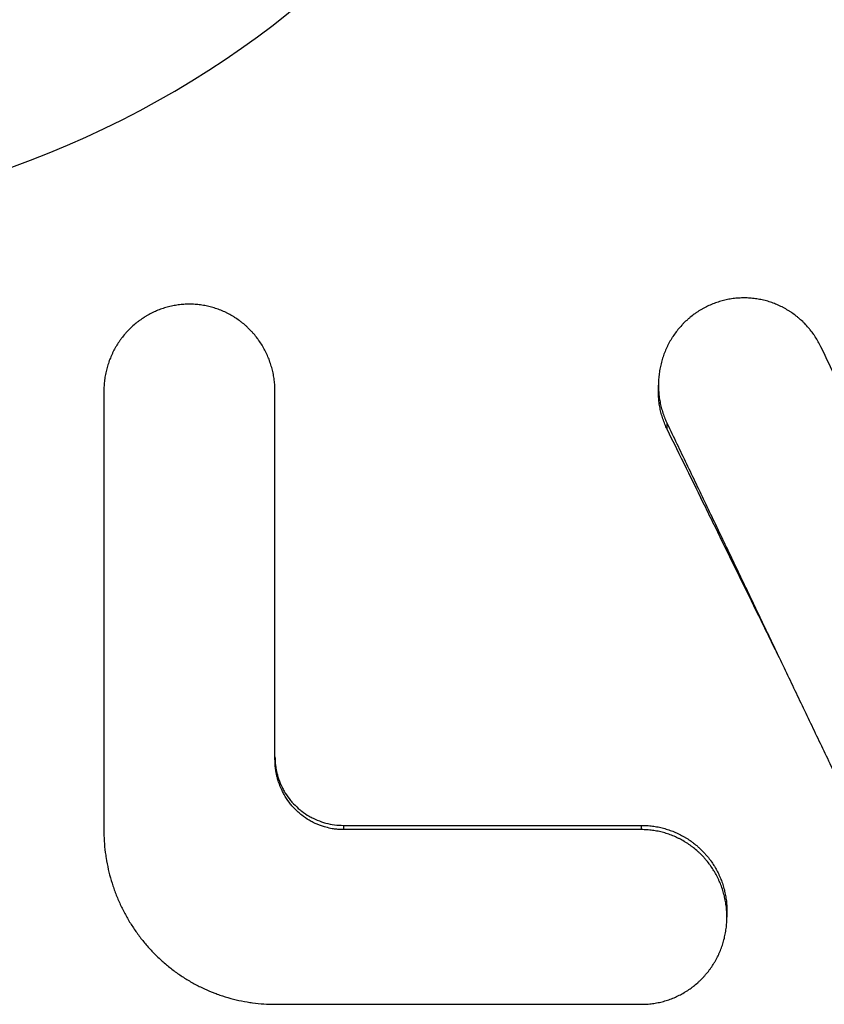
# Model space of a CAD drawing. Extents: x 216 to 4908, y 84 to 3384.
# Drawn here: x 3464 to 3470, y 983 to 990 of the extents above; entities that cross this region are included whole.
import ezdxf

# ---------------------------------------------------------------- set-up
doc = ezdxf.new("R2010")
doc.units = 0
doc.header["$LTSCALE"] = 48
doc.header["$MEASUREMENT"] = 0
doc.layers.get('0').update_dxf_attribs({"linetype": 'CONTINUOUS'})

msp = doc.modelspace()

# ---------------------------------------------------------------- linework, layer by layer
for p, q in [((3468.5431, 987.481), (3468.5431, 987.529)), ((3468.6069, 987.207), (3468.6069, 987.2481)), ((3466.2431, 984.3147), (3468.4181, 984.3147)), ((3466.2431, 984.3147), (3466.2431, 984.2835)), ((3468.4181, 984.3147), (3468.4181, 984.2835)), ((3469.0431, 983.6916), (3469.0431, 983.6448))]:
    msp.add_line(p, q)
msp.add_arc((3461.4701, 995.7139), 7, 221.15836, 158.95452)
for points, knots in [([(3469.7293, 987.8095), (3469.7233, 987.8219), (3469.7169, 987.8342), (3469.7101, 987.8462), (3469.7034, 987.8583), (3469.6962, 987.8701), (3469.6886, 987.8817), (3469.6849, 987.8875), (3469.681, 987.8932), (3469.677, 987.8988), (3469.6691, 987.9101), (3469.6608, 987.9212), (3469.6522, 987.9319), (3469.6479, 987.9373), (3469.6435, 987.9426), (3469.639, 987.9478), (3469.6301, 987.9583), (3469.6208, 987.9685), (3469.6111, 987.9783), (3469.6063, 987.9832), (3469.6014, 987.988), (3469.5965, 987.9928), (3469.5865, 988.0023), (3469.5763, 988.0115), (3469.5658, 988.0203), (3469.5605, 988.0247), (3469.5552, 988.0291), (3469.5498, 988.0333), (3469.539, 988.0418), (3469.5279, 988.0499), (3469.5166, 988.0576), (3469.5109, 988.0615), (3469.5052, 988.0653), (3469.4994, 988.0689), (3469.4879, 988.0763), (3469.4761, 988.0833), (3469.4641, 988.0898), (3469.4581, 988.0931), (3469.452, 988.0963), (3469.4459, 988.0994), (3469.4337, 988.1055), (3469.4213, 988.1113), (3469.4087, 988.1166), (3469.4024, 988.1193), (3469.3961, 988.1219), (3469.3897, 988.1243), (3469.3769, 988.1292), (3469.364, 988.1337), (3469.351, 988.1378), (3469.3445, 988.1398), (3469.3379, 988.1417), (3469.3313, 988.1435), (3469.3182, 988.1472), (3469.3049, 988.1503), (3469.2915, 988.1531), (3469.2848, 988.1544), (3469.2781, 988.1557), (3469.2714, 988.1568), (3469.258, 988.1591), (3469.2444, 988.161), (3469.2309, 988.1624), (3469.2241, 988.1631), (3469.2173, 988.1637), (3469.2105, 988.1641), (3469.1969, 988.1651), (3469.1833, 988.1656), (3469.1696, 988.1656), (3469.1628, 988.1656), (3469.156, 988.1655), (3469.1492, 988.1653), (3469.1355, 988.1649), (3469.1219, 988.164), (3469.1084, 988.1627), (3469.1016, 988.162), (3469.0948, 988.1612), (3469.088, 988.1603), (3469.0745, 988.1586), (3469.061, 988.1563), (3469.0477, 988.1537), (3469.041, 988.1523), (3469.0343, 988.1509), (3469.0277, 988.1493), (3469.0144, 988.1462), (3469.0012, 988.1427), (3468.9881, 988.1387), (3468.9816, 988.1367), (3468.9751, 988.1346), (3468.9687, 988.1323), (3468.9557, 988.1279), (3468.9429, 988.1231), (3468.9303, 988.1178), (3468.924, 988.1151), (3468.9178, 988.1124), (3468.9116, 988.1096), (3468.8991, 988.1039), (3468.8869, 988.0978), (3468.8748, 988.0912), (3468.8688, 988.088), (3468.8628, 988.0846), (3468.8569, 988.0812), (3468.8451, 988.0743), (3468.8335, 988.067), (3468.8221, 988.0593), (3468.8165, 988.0555), (3468.8109, 988.0515), (3468.8053, 988.0475), (3468.7942, 988.0394), (3468.7834, 988.031), (3468.7728, 988.0222), (3468.7675, 988.0179), (3468.7623, 988.0134), (3468.7572, 988.0088), (3468.7469, 987.9997), (3468.7369, 987.9902), (3468.7273, 987.9804), (3468.7224, 987.9755), (3468.7177, 987.9706), (3468.713, 987.9655), (3468.7036, 987.9554), (3468.6946, 987.945), (3468.686, 987.9343), (3468.6816, 987.9289), (3468.6774, 987.9235), (3468.6732, 987.918), (3468.6649, 987.907), (3468.6569, 987.8957), (3468.6493, 987.8842), (3468.6455, 987.8784), (3468.6418, 987.8726), (3468.6382, 987.8667), (3468.6309, 987.8549), (3468.6241, 987.8429), (3468.6176, 987.8307), (3468.6144, 987.8246), (3468.6113, 987.8184), (3468.6083, 987.8122), (3468.6022, 987.7997), (3468.5965, 987.7871), (3468.5913, 987.7743), (3468.5887, 987.7678), (3468.5861, 987.7614), (3468.5837, 987.7549), (3468.5789, 987.7419), (3468.5745, 987.7287), (3468.5705, 987.7154), (3468.5685, 987.7088), (3468.5666, 987.7021), (3468.5648, 987.6954), (3468.5613, 987.682), (3468.5581, 987.6685), (3468.5554, 987.6548), (3468.5541, 987.648), (3468.5529, 987.6412), (3468.5517, 987.6343), (3468.5495, 987.6206), (3468.5477, 987.6068), (3468.5463, 987.593), (3468.5456, 987.5861), (3468.545, 987.5791), (3468.5446, 987.5722), (3468.5437, 987.5583), (3468.5432, 987.5444), (3468.5431, 987.5305), (3468.5431, 987.5235), (3468.5432, 987.5166), (3468.5434, 987.5096), (3468.5438, 987.4957), (3468.5447, 987.4818), (3468.546, 987.468), (3468.5467, 987.461), (3468.5474, 987.4541), (3468.5483, 987.4472), (3468.55, 987.4334), (3468.5522, 987.4197), (3468.5549, 987.406), (3468.5562, 987.3992), (3468.5576, 987.3924), (3468.5591, 987.3856), (3468.5622, 987.372), (3468.5657, 987.3586), (3468.5696, 987.3452), (3468.5716, 987.3386), (3468.5737, 987.3319), (3468.5758, 987.3253), (3468.5802, 987.3121), (3468.585, 987.2991), (3468.5901, 987.2862), (3468.5953, 987.2733), (3468.6009, 987.2606), (3468.6069, 987.2481)], [0, 0, 0, 0, 0.06545, 0.06545, 0.06545, 0.1309, 0.1309, 0.1309, 0.163625, 0.163625, 0.163625, 0.229074, 0.229074, 0.229074, 0.261799, 0.261799, 0.261799, 0.327249, 0.327249, 0.327249, 0.359974, 0.359974, 0.359974, 0.425424, 0.425424, 0.425424, 0.458149, 0.458149, 0.458149, 0.523599, 0.523599, 0.523599, 0.556324, 0.556324, 0.556324, 0.621774, 0.621774, 0.621774, 0.654498, 0.654498, 0.654498, 0.719948, 0.719948, 0.719948, 0.752673, 0.752673, 0.752673, 0.818123, 0.818123, 0.818123, 0.850848, 0.850848, 0.850848, 0.916298, 0.916298, 0.916298, 0.949023, 0.949023, 0.949023, 1.014473, 1.014473, 1.014473, 1.047198, 1.047198, 1.047198, 1.112647, 1.112647, 1.112647, 1.145372, 1.145372, 1.145372, 1.210822, 1.210822, 1.210822, 1.243547, 1.243547, 1.243547, 1.308997, 1.308997, 1.308997, 1.341722, 1.341722, 1.341722, 1.407172, 1.407172, 1.407172, 1.439897, 1.439897, 1.439897, 1.505346, 1.505346, 1.505346, 1.538071, 1.538071, 1.538071, 1.603521, 1.603521, 1.603521, 1.636246, 1.636246, 1.636246, 1.701696, 1.701696, 1.701696, 1.734421, 1.734421, 1.734421, 1.799871, 1.799871, 1.799871, 1.832596, 1.832596, 1.832596, 1.898046, 1.898046, 1.898046, 1.93077, 1.93077, 1.93077, 1.99622, 1.99622, 1.99622, 2.028945, 2.028945, 2.028945, 2.094395, 2.094395, 2.094395, 2.12712, 2.12712, 2.12712, 2.19257, 2.19257, 2.19257, 2.225295, 2.225295, 2.225295, 2.290745, 2.290745, 2.290745, 2.32347, 2.32347, 2.32347, 2.388919, 2.388919, 2.388919, 2.421644, 2.421644, 2.421644, 2.487094, 2.487094, 2.487094, 2.519819, 2.519819, 2.519819, 2.585269, 2.585269, 2.585269, 2.617994, 2.617994, 2.617994, 2.683444, 2.683444, 2.683444, 2.716169, 2.716169, 2.716169, 2.781618, 2.781618, 2.781618, 2.814343, 2.814343, 2.814343, 2.879793, 2.879793, 2.879793, 2.912518, 2.912518, 2.912518, 2.977968, 2.977968, 2.977968, 3.010693, 3.010693, 3.010693, 3.076143, 3.076143, 3.076143, 3.141593, 3.141593, 3.141593, 3.141593]), ([(3465.7431, 987.4829), (3465.7431, 987.4969), (3465.7427, 987.5108), (3465.7418, 987.5247), (3465.7409, 987.5385), (3465.7396, 987.5524), (3465.7378, 987.5662), (3465.7369, 987.5731), (3465.7359, 987.58), (3465.7348, 987.5868), (3465.7326, 987.6005), (3465.7299, 987.6142), (3465.7268, 987.6277), (3465.7253, 987.6345), (3465.7236, 987.6412), (3465.7218, 987.648), (3465.7183, 987.6614), (3465.7144, 987.6747), (3465.71, 987.6879), (3465.7078, 987.6944), (3465.7055, 987.701), (3465.7031, 987.7075), (3465.6983, 987.7205), (3465.6931, 987.7334), (3465.6874, 987.746), (3465.6846, 987.7523), (3465.6817, 987.7586), (3465.6787, 987.7649), (3465.6727, 987.7773), (3465.6662, 987.7896), (3465.6594, 987.8016), (3465.656, 987.8076), (3465.6525, 987.8136), (3465.6489, 987.8195), (3465.6417, 987.8313), (3465.6341, 987.8428), (3465.6262, 987.8541), (3465.6222, 987.8598), (3465.6181, 987.8653), (3465.614, 987.8709), (3465.6057, 987.8819), (3465.597, 987.8926), (3465.588, 987.903), (3465.5835, 987.9083), (3465.579, 987.9134), (3465.5743, 987.9185), (3465.565, 987.9286), (3465.5553, 987.9384), (3465.5454, 987.9479), (3465.5404, 987.9527), (3465.5354, 987.9573), (3465.5302, 987.9619), (3465.52, 987.9711), (3465.5094, 987.9799), (3465.4986, 987.9883), (3465.4932, 987.9925), (3465.4877, 987.9967), (3465.4822, 988.0007), (3465.4711, 988.0088), (3465.4598, 988.0165), (3465.4482, 988.0238), (3465.4424, 988.0275), (3465.4365, 988.0311), (3465.4306, 988.0345), (3465.4188, 988.0415), (3465.4068, 988.048), (3465.3946, 988.0542), (3465.3885, 988.0572), (3465.3823, 988.0602), (3465.3761, 988.0631), (3465.3637, 988.0688), (3465.3511, 988.0741), (3465.3383, 988.079), (3465.3319, 988.0814), (3465.3255, 988.0838), (3465.319, 988.086), (3465.3061, 988.0904), (3465.2931, 988.0945), (3465.2799, 988.0981), (3465.2733, 988.0999), (3465.2667, 988.1015), (3465.2601, 988.1031), (3465.2468, 988.1063), (3465.2334, 988.109), (3465.22, 988.1112), (3465.2132, 988.1124), (3465.2065, 988.1134), (3465.1997, 988.1143), (3465.1862, 988.1161), (3465.1726, 988.1174), (3465.159, 988.1184), (3465.1522, 988.1188), (3465.1454, 988.1192), (3465.1386, 988.1194), (3465.125, 988.1198), (3465.1113, 988.1198), (3465.0977, 988.1194), (3465.0909, 988.1192), (3465.0841, 988.1188), (3465.0773, 988.1184), (3465.0637, 988.1174), (3465.0501, 988.1161), (3465.0366, 988.1143), (3465.0298, 988.1134), (3465.0231, 988.1124), (3465.0163, 988.1112), (3465.0029, 988.109), (3464.9895, 988.1063), (3464.9762, 988.1031), (3464.9696, 988.1015), (3464.963, 988.0999), (3464.9564, 988.0981), (3464.9432, 988.0945), (3464.9302, 988.0904), (3464.9172, 988.086), (3464.9108, 988.0838), (3464.9044, 988.0814), (3464.898, 988.079), (3464.8852, 988.0741), (3464.8726, 988.0688), (3464.8602, 988.0631), (3464.854, 988.0602), (3464.8478, 988.0572), (3464.8417, 988.0542), (3464.8295, 988.048), (3464.8174, 988.0415), (3464.8056, 988.0345), (3464.7997, 988.0311), (3464.7939, 988.0275), (3464.7881, 988.0238), (3464.7765, 988.0165), (3464.7652, 988.0088), (3464.7541, 988.0007), (3464.7485, 987.9967), (3464.7431, 987.9925), (3464.7377, 987.9883), (3464.7268, 987.9799), (3464.7163, 987.9711), (3464.706, 987.9619), (3464.7009, 987.9573), (3464.6959, 987.9527), (3464.6909, 987.9479), (3464.6809, 987.9384), (3464.6713, 987.9286), (3464.662, 987.9185), (3464.6573, 987.9134), (3464.6527, 987.9083), (3464.6482, 987.903), (3464.6393, 987.8926), (3464.6306, 987.8819), (3464.6223, 987.8709), (3464.6181, 987.8653), (3464.6141, 987.8598), (3464.6101, 987.8541), (3464.6022, 987.8428), (3464.5946, 987.8313), (3464.5874, 987.8195), (3464.5838, 987.8136), (3464.5803, 987.8076), (3464.5769, 987.8016), (3464.5701, 987.7896), (3464.5636, 987.7773), (3464.5576, 987.7649), (3464.5546, 987.7586), (3464.5517, 987.7523), (3464.5489, 987.746), (3464.5432, 987.7334), (3464.538, 987.7205), (3464.5332, 987.7075), (3464.5308, 987.701), (3464.5285, 987.6944), (3464.5263, 987.6879), (3464.5219, 987.6747), (3464.518, 987.6614), (3464.5144, 987.648), (3464.5127, 987.6412), (3464.511, 987.6345), (3464.5095, 987.6277), (3464.5064, 987.6142), (3464.5037, 987.6005), (3464.5015, 987.5868), (3464.5004, 987.58), (3464.4994, 987.5731), (3464.4985, 987.5662), (3464.4967, 987.5524), (3464.4954, 987.5385), (3464.4945, 987.5247), (3464.4936, 987.5108), (3464.4931, 987.4969), (3464.4931, 987.4829)], [0, 0, 0, 0, 0.06545, 0.06545, 0.06545, 0.1309, 0.1309, 0.1309, 0.163625, 0.163625, 0.163625, 0.229074, 0.229074, 0.229074, 0.261799, 0.261799, 0.261799, 0.327249, 0.327249, 0.327249, 0.359974, 0.359974, 0.359974, 0.425424, 0.425424, 0.425424, 0.458149, 0.458149, 0.458149, 0.523599, 0.523599, 0.523599, 0.556324, 0.556324, 0.556324, 0.621774, 0.621774, 0.621774, 0.654498, 0.654498, 0.654498, 0.719948, 0.719948, 0.719948, 0.752673, 0.752673, 0.752673, 0.818123, 0.818123, 0.818123, 0.850848, 0.850848, 0.850848, 0.916298, 0.916298, 0.916298, 0.949023, 0.949023, 0.949023, 1.014473, 1.014473, 1.014473, 1.047198, 1.047198, 1.047198, 1.112647, 1.112647, 1.112647, 1.145372, 1.145372, 1.145372, 1.210822, 1.210822, 1.210822, 1.243547, 1.243547, 1.243547, 1.308997, 1.308997, 1.308997, 1.341722, 1.341722, 1.341722, 1.407172, 1.407172, 1.407172, 1.439897, 1.439897, 1.439897, 1.505346, 1.505346, 1.505346, 1.538071, 1.538071, 1.538071, 1.603521, 1.603521, 1.603521, 1.636246, 1.636246, 1.636246, 1.701696, 1.701696, 1.701696, 1.734421, 1.734421, 1.734421, 1.799871, 1.799871, 1.799871, 1.832596, 1.832596, 1.832596, 1.898046, 1.898046, 1.898046, 1.93077, 1.93077, 1.93077, 1.99622, 1.99622, 1.99622, 2.028945, 2.028945, 2.028945, 2.094395, 2.094395, 2.094395, 2.12712, 2.12712, 2.12712, 2.19257, 2.19257, 2.19257, 2.225295, 2.225295, 2.225295, 2.290745, 2.290745, 2.290745, 2.32347, 2.32347, 2.32347, 2.388919, 2.388919, 2.388919, 2.421644, 2.421644, 2.421644, 2.487094, 2.487094, 2.487094, 2.519819, 2.519819, 2.519819, 2.585269, 2.585269, 2.585269, 2.617994, 2.617994, 2.617994, 2.683444, 2.683444, 2.683444, 2.716169, 2.716169, 2.716169, 2.781618, 2.781618, 2.781618, 2.814343, 2.814343, 2.814343, 2.879793, 2.879793, 2.879793, 2.912518, 2.912518, 2.912518, 2.977968, 2.977968, 2.977968, 3.010693, 3.010693, 3.010693, 3.076143, 3.076143, 3.076143, 3.141593, 3.141593, 3.141593, 3.141593]), ([(3471.2386, 984.6584), (3471.1966, 984.746), (3471.1547, 984.8336), (3471.1128, 984.9212), (3471.0709, 985.0089), (3471.0289, 985.0965), (3470.987, 985.1841), (3470.9661, 985.228), (3470.9451, 985.2718), (3470.9241, 985.3156), (3470.8822, 985.4033), (3470.8403, 985.4909), (3470.7984, 985.5786), (3470.7774, 985.6224), (3470.7564, 985.6663), (3470.7355, 985.7101), (3470.6936, 985.7977), (3470.6516, 985.8854), (3470.6097, 985.973), (3470.5888, 986.0169), (3470.5678, 986.0607), (3470.5468, 986.1045), (3470.5049, 986.1921), (3470.463, 986.2798), (3470.4211, 986.3673), (3470.4001, 986.4111), (3470.3791, 986.4549), (3470.3582, 986.4987), (3470.3163, 986.5863), (3470.2743, 986.6738), (3470.2324, 986.7613), (3470.2115, 986.8051), (3470.1905, 986.8489), (3470.1695, 986.8926), (3470.1066, 987.0238), (3470.0438, 987.1549), (3469.9809, 987.286), (3469.897, 987.4607), (3469.8132, 987.6352), (3469.7293, 987.8095)], [0, 0, 0, 0, 0.0285737, 0.0285737, 0.0285737, 0.0571475, 0.0571475, 0.0571475, 0.0714343, 0.0714343, 0.0714343, 0.1000081, 0.1000081, 0.1000081, 0.114295, 0.114295, 0.114295, 0.1428687, 0.1428687, 0.1428687, 0.1571556, 0.1571556, 0.1571556, 0.1857293, 0.1857293, 0.1857293, 0.2000162, 0.2000162, 0.2000162, 0.2285899, 0.2285899, 0.2285899, 0.2428768, 0.2428768, 0.2428768, 0.2857374, 0.2857374, 0.2857374, 0.3428849, 0.3428849, 0.3428849, 0.3428849]), ([(3468.6069, 987.207), (3468.6009, 987.2192), (3468.5953, 987.2316), (3468.5901, 987.2442), (3468.585, 987.2568), (3468.5802, 987.2695), (3468.5758, 987.2824), (3468.5737, 987.2888), (3468.5716, 987.2953), (3468.5696, 987.3018), (3468.5657, 987.3148), (3468.5622, 987.3279), (3468.5591, 987.3412), (3468.5576, 987.3478), (3468.5562, 987.3544), (3468.5549, 987.3611), (3468.5522, 987.3744), (3468.55, 987.3878), (3468.5483, 987.4013), (3468.5474, 987.408), (3468.5467, 987.4148), (3468.546, 987.4215), (3468.5447, 987.435), (3468.5438, 987.4486), (3468.5434, 987.4622), (3468.5432, 987.4685), (3468.5431, 987.4748), (3468.5431, 987.481)], [-3.1415927, -3.1415927, -3.1415927, -3.1415927, -3.0761428, -3.0761428, -3.0761428, -3.010693, -3.010693, -3.010693, -2.977968, -2.977968, -2.977968, -2.9125182, -2.9125182, -2.9125182, -2.8797933, -2.8797933, -2.8797933, -2.8143434, -2.8143434, -2.8143434, -2.7816185, -2.7816185, -2.7816185, -2.7161686, -2.7161686, -2.7161686, -2.6858275, -2.6858275, -2.6858275, -2.6858275]), ([(3468.6069, 987.2481), (3468.6538, 987.1504), (3468.7008, 987.0525), (3468.7477, 986.9547), (3468.7946, 986.8568), (3468.8415, 986.7589), (3468.8884, 986.6609), (3468.9119, 986.612), (3468.9353, 986.563), (3468.9588, 986.514), (3469.0057, 986.416), (3469.0526, 986.318), (3469.0995, 986.2199), (3469.123, 986.1709), (3469.1464, 986.1219), (3469.1699, 986.0729), (3469.2168, 985.9748), (3469.2637, 985.8767), (3469.3106, 985.7786), (3469.3341, 985.7296), (3469.3575, 985.6805), (3469.381, 985.6315), (3469.4279, 985.5334), (3469.4748, 985.4353), (3469.5217, 985.3372), (3469.5452, 985.2882), (3469.5686, 985.2391), (3469.5921, 985.1901), (3469.639, 985.092), (3469.6859, 984.994), (3469.7328, 984.8959), (3469.7563, 984.8469), (3469.7797, 984.7979), (3469.8032, 984.7489), (3469.8735, 984.6019), (3469.9439, 984.4549), (3470.0143, 984.308), (3470.1081, 984.1122), (3470.2019, 983.9166), (3470.2957, 983.7212)], [0, 0, 0, 0, 0.0319738, 0.0319738, 0.0319738, 0.0639476, 0.0639476, 0.0639476, 0.0799345, 0.0799345, 0.0799345, 0.1119083, 0.1119083, 0.1119083, 0.1278952, 0.1278952, 0.1278952, 0.159869, 0.159869, 0.159869, 0.1758559, 0.1758559, 0.1758559, 0.2078297, 0.2078297, 0.2078297, 0.2238166, 0.2238166, 0.2238166, 0.2557904, 0.2557904, 0.2557904, 0.2717772, 0.2717772, 0.2717772, 0.3197379, 0.3197379, 0.3197379, 0.3836855, 0.3836855, 0.3836855, 0.3836855]), ([(3469.4133, 985.5639), (3469.4025, 985.5859), (3469.3917, 985.6079), (3469.381, 985.6298), (3469.3575, 985.6777), (3469.3341, 985.7255), (3469.3106, 985.7734), (3469.2637, 985.8691), (3469.2168, 985.9648), (3469.1699, 986.0604), (3469.1464, 986.1083), (3469.123, 986.1561), (3469.0995, 986.2039), (3469.0526, 986.2996), (3469.0057, 986.3952), (3468.9588, 986.4908), (3468.9353, 986.5386), (3468.9119, 986.5864), (3468.8884, 986.6342), (3468.8415, 986.7297), (3468.7946, 986.8253), (3468.7477, 986.9208), (3468.7008, 987.0162), (3468.6538, 987.1117), (3468.6069, 987.207)], [-0.1832019, -0.1832019, -0.1832019, -0.1832019, -0.1758559, -0.1758559, -0.1758559, -0.159869, -0.159869, -0.159869, -0.1278952, -0.1278952, -0.1278952, -0.1119083, -0.1119083, -0.1119083, -0.0799345, -0.0799345, -0.0799345, -0.0639476, -0.0639476, -0.0639476, -0.0319738, -0.0319738, -0.0319738, 0, 0, 0, 0]), ([(3465.7431, 984.8141), (3465.7431, 984.8032), (3465.7435, 984.7923), (3465.7442, 984.7814), (3465.7449, 984.7705), (3465.746, 984.7597), (3465.7474, 984.7488), (3465.7481, 984.7434), (3465.7489, 984.7381), (3465.7498, 984.7327), (3465.7525, 984.7165), (3465.7559, 984.7005), (3465.7602, 984.6848), (3465.763, 984.6742), (3465.7662, 984.6638), (3465.7697, 984.6535), (3465.7767, 984.6328), (3465.7851, 984.6127), (3465.7947, 984.5931), (3465.7995, 984.5834), (3465.8047, 984.5737), (3465.8101, 984.5643), (3465.821, 984.5454), (3465.8332, 984.5273), (3465.8465, 984.51), (3465.8531, 984.5014), (3465.86, 984.4929), (3465.8672, 984.4847), (3465.8816, 984.4684), (3465.8971, 984.4529), (3465.9135, 984.4386), (3465.9217, 984.4314), (3465.9301, 984.4245), (3465.9388, 984.4178), (3465.9561, 984.4046), (3465.9742, 984.3925), (3465.9931, 984.3816), (3466.0026, 984.3761), (3466.0122, 984.371), (3466.022, 984.3662), (3466.0416, 984.3565), (3466.0618, 984.3482), (3466.0824, 984.3412), (3466.0927, 984.3377), (3466.1032, 984.3345), (3466.1137, 984.3317), (3466.1348, 984.3261), (3466.1562, 984.3218), (3466.1779, 984.319), (3466.1995, 984.3161), (3466.2213, 984.3147), (3466.2431, 984.3147)], [-1.570796, -1.570796, -1.570796, -1.570796, -1.505346, -1.505346, -1.505346, -1.439897, -1.439897, -1.439897, -1.407172, -1.407172, -1.407172, -1.308997, -1.308997, -1.308997, -1.243547, -1.243547, -1.243547, -1.112647, -1.112647, -1.112647, -1.047198, -1.047198, -1.047198, -0.916298, -0.916298, -0.916298, -0.850848, -0.850848, -0.850848, -0.719948, -0.719948, -0.719948, -0.654498, -0.654498, -0.654498, -0.523599, -0.523599, -0.523599, -0.458149, -0.458149, -0.458149, -0.327249, -0.327249, -0.327249, -0.261799, -0.261799, -0.261799, -0.1309, -0.1309, -0.1309, 0, 0, 0, 0]), ([(3466.2431, 984.2835), (3466.2322, 984.2835), (3466.2213, 984.2838), (3466.2104, 984.2846), (3466.1996, 984.2853), (3466.1887, 984.2864), (3466.1779, 984.2878), (3466.1725, 984.2886), (3466.1671, 984.2894), (3466.1617, 984.2903), (3466.1455, 984.293), (3466.1295, 984.2966), (3466.1137, 984.3009), (3466.1032, 984.3038), (3466.0927, 984.307), (3466.0824, 984.3106), (3466.0618, 984.3178), (3466.0416, 984.3264), (3466.022, 984.3362), (3466.0122, 984.3412), (3466.0026, 984.3464), (3465.9931, 984.352), (3465.9742, 984.3632), (3465.9561, 984.3756), (3465.9388, 984.3892), (3465.9301, 984.396), (3465.9217, 984.4031), (3465.9135, 984.4104), (3465.8971, 984.4251), (3465.8816, 984.441), (3465.8672, 984.4578), (3465.86, 984.4662), (3465.8531, 984.4748), (3465.8465, 984.4836), (3465.8332, 984.5014), (3465.821, 984.52), (3465.8101, 984.5393), (3465.8047, 984.549), (3465.7995, 984.5588), (3465.7947, 984.5689), (3465.7851, 984.5889), (3465.7767, 984.6096), (3465.7697, 984.6307), (3465.7662, 984.6413), (3465.763, 984.652), (3465.7602, 984.6628), (3465.7559, 984.679), (3465.7525, 984.6954), (3465.7498, 984.7119), (3465.7489, 984.7174), (3465.7481, 984.7229), (3465.7474, 984.7285), (3465.746, 984.7395), (3465.7449, 984.7507), (3465.7442, 984.7618), (3465.7435, 984.773), (3465.7431, 984.7841), (3465.7431, 984.7953)], [0, 0, 0, 0, 0.06545, 0.06545, 0.06545, 0.1309, 0.1309, 0.1309, 0.163625, 0.163625, 0.163625, 0.261799, 0.261799, 0.261799, 0.327249, 0.327249, 0.327249, 0.458149, 0.458149, 0.458149, 0.523599, 0.523599, 0.523599, 0.654498, 0.654498, 0.654498, 0.719948, 0.719948, 0.719948, 0.850848, 0.850848, 0.850848, 0.916298, 0.916298, 0.916298, 1.047198, 1.047198, 1.047198, 1.112647, 1.112647, 1.112647, 1.243547, 1.243547, 1.243547, 1.308997, 1.308997, 1.308997, 1.407172, 1.407172, 1.407172, 1.439897, 1.439897, 1.439897, 1.505346, 1.505346, 1.505346, 1.570796, 1.570796, 1.570796, 1.570796]), ([(3464.4931, 984.2835), (3464.4931, 984.2556), (3464.494, 984.2277), (3464.4958, 984.1998), (3464.4976, 984.172), (3464.5003, 984.1442), (3464.5038, 984.1166), (3464.5056, 984.1028), (3464.5076, 984.089), (3464.5098, 984.0752), (3464.5143, 984.0477), (3464.5196, 984.0204), (3464.5258, 983.9932), (3464.5289, 983.9797), (3464.5322, 983.9661), (3464.5357, 983.9527), (3464.5428, 983.9258), (3464.5507, 983.8991), (3464.5595, 983.8727), (3464.5639, 983.8595), (3464.5685, 983.8464), (3464.5733, 983.8334), (3464.5829, 983.8073), (3464.5933, 983.7816), (3464.6046, 983.7562), (3464.6102, 983.7435), (3464.616, 983.7309), (3464.622, 983.7185), (3464.6341, 983.6935), (3464.647, 983.6689), (3464.6606, 983.6448), (3464.6674, 983.6328), (3464.6744, 983.6208), (3464.6816, 983.609), (3464.696, 983.5854), (3464.7112, 983.5623), (3464.7271, 983.5396), (3464.735, 983.5283), (3464.7431, 983.5172), (3464.7514, 983.5061), (3464.7681, 983.4841), (3464.7854, 983.4626), (3464.8033, 983.4417), (3464.8123, 983.4312), (3464.8215, 983.4209), (3464.8308, 983.4108), (3464.8495, 983.3905), (3464.8687, 983.3708), (3464.8886, 983.3518), (3464.8986, 983.3423), (3464.9087, 983.333), (3464.919, 983.3238), (3464.9395, 983.3055), (3464.9606, 983.2879), (3464.9822, 983.271), (3464.993, 983.2625), (3465.004, 983.2542), (3465.015, 983.2461), (3465.0372, 983.23), (3465.0599, 983.2145), (3465.0831, 983.1999), (3465.0946, 983.1925), (3465.1063, 983.1854), (3465.1181, 983.1785), (3465.1418, 983.1646), (3465.1658, 983.1515), (3465.1903, 983.1392), (3465.2025, 983.1331), (3465.2148, 983.1271), (3465.2273, 983.1214), (3465.2521, 983.11), (3465.2773, 983.0993), (3465.3028, 983.0896), (3465.3156, 983.0847), (3465.3284, 983.08), (3465.3413, 983.0755), (3465.3672, 983.0666), (3465.3933, 983.0586), (3465.4196, 983.0514), (3465.4328, 983.0478), (3465.446, 983.0444), (3465.4593, 983.0413), (3465.4859, 983.035), (3465.5126, 983.0296), (3465.5395, 983.025), (3465.553, 983.0228), (3465.5665, 983.0207), (3465.58, 983.0189), (3465.607, 983.0153), (3465.6342, 983.0126), (3465.6614, 983.0108), (3465.6886, 983.009), (3465.7159, 983.0081), (3465.7431, 983.0081)], [1.570796, 1.570796, 1.570796, 1.570796, 1.636246, 1.636246, 1.636246, 1.701696, 1.701696, 1.701696, 1.734421, 1.734421, 1.734421, 1.799871, 1.799871, 1.799871, 1.832596, 1.832596, 1.832596, 1.898046, 1.898046, 1.898046, 1.93077, 1.93077, 1.93077, 1.99622, 1.99622, 1.99622, 2.028945, 2.028945, 2.028945, 2.094395, 2.094395, 2.094395, 2.12712, 2.12712, 2.12712, 2.19257, 2.19257, 2.19257, 2.225295, 2.225295, 2.225295, 2.290745, 2.290745, 2.290745, 2.32347, 2.32347, 2.32347, 2.388919, 2.388919, 2.388919, 2.421644, 2.421644, 2.421644, 2.487094, 2.487094, 2.487094, 2.519819, 2.519819, 2.519819, 2.585269, 2.585269, 2.585269, 2.617994, 2.617994, 2.617994, 2.683444, 2.683444, 2.683444, 2.716169, 2.716169, 2.716169, 2.781618, 2.781618, 2.781618, 2.814343, 2.814343, 2.814343, 2.879793, 2.879793, 2.879793, 2.912518, 2.912518, 2.912518, 2.977968, 2.977968, 2.977968, 3.010693, 3.010693, 3.010693, 3.076143, 3.076143, 3.076143, 3.141593, 3.141593, 3.141593, 3.141593]), ([(3468.4181, 984.3147), (3468.4318, 984.3147), (3468.4454, 984.3143), (3468.459, 984.3134), (3468.4726, 984.3125), (3468.4862, 984.3111), (3468.4997, 984.3094), (3468.5065, 984.3085), (3468.5132, 984.3075), (3468.52, 984.3064), (3468.5334, 984.3042), (3468.5468, 984.3015), (3468.5601, 984.2984), (3468.5667, 984.2969), (3468.5733, 984.2952), (3468.5799, 984.2934), (3468.5931, 984.2899), (3468.6061, 984.286), (3468.619, 984.2816), (3468.6255, 984.2794), (3468.6319, 984.2771), (3468.6383, 984.2747), (3468.6511, 984.2699), (3468.6637, 984.2647), (3468.6761, 984.2591), (3468.6823, 984.2563), (3468.6885, 984.2534), (3468.6946, 984.2504), (3468.7068, 984.2444), (3468.7188, 984.2379), (3468.7306, 984.2311), (3468.7365, 984.2277), (3468.7424, 984.2242), (3468.7482, 984.2206), (3468.7598, 984.2135), (3468.7711, 984.2059), (3468.7822, 984.198), (3468.7877, 984.194), (3468.7932, 984.19), (3468.7986, 984.1858), (3468.8094, 984.1775), (3468.82, 984.1689), (3468.8302, 984.1599), (3468.8354, 984.1555), (3468.8404, 984.1509), (3468.8454, 984.1462), (3468.8553, 984.1369), (3468.865, 984.1273), (3468.8743, 984.1174), (3468.879, 984.1124), (3468.8835, 984.1074), (3468.888, 984.1023), (3468.897, 984.0921), (3468.9057, 984.0815), (3468.914, 984.0708), (3468.9181, 984.0654), (3468.9222, 984.0599), (3468.9262, 984.0544), (3468.9341, 984.0433), (3468.9417, 984.032), (3468.9489, 984.0205), (3468.9525, 984.0147), (3468.956, 984.0089), (3468.9594, 984.003), (3468.9662, 983.9912), (3468.9727, 983.9792), (3468.9787, 983.967), (3468.9817, 983.9609), (3468.9846, 983.9548), (3468.9874, 983.9486), (3468.9931, 983.9362), (3468.9983, 983.9236), (3469.0031, 983.9109), (3469.0055, 983.9046), (3469.0078, 983.8982), (3469.01, 983.8917), (3469.0144, 983.8789), (3469.0183, 983.8659), (3469.0218, 983.8527), (3469.0236, 983.8462), (3469.0253, 983.8396), (3469.0268, 983.833), (3469.0299, 983.8197), (3469.0326, 983.8064), (3469.0348, 983.793), (3469.0359, 983.7863), (3469.0369, 983.7796), (3469.0378, 983.7729), (3469.0396, 983.7594), (3469.0409, 983.7459), (3469.0418, 983.7323), (3469.0422, 983.7256), (3469.0426, 983.7188), (3469.0428, 983.712), (3469.043, 983.7052), (3469.0431, 983.6984), (3469.0431, 983.6916)], [-3.141593, -3.141593, -3.141593, -3.141593, -3.076143, -3.076143, -3.076143, -3.010693, -3.010693, -3.010693, -2.977968, -2.977968, -2.977968, -2.912518, -2.912518, -2.912518, -2.879793, -2.879793, -2.879793, -2.814343, -2.814343, -2.814343, -2.781618, -2.781618, -2.781618, -2.716169, -2.716169, -2.716169, -2.683444, -2.683444, -2.683444, -2.617994, -2.617994, -2.617994, -2.585269, -2.585269, -2.585269, -2.519819, -2.519819, -2.519819, -2.487094, -2.487094, -2.487094, -2.421644, -2.421644, -2.421644, -2.388919, -2.388919, -2.388919, -2.32347, -2.32347, -2.32347, -2.290745, -2.290745, -2.290745, -2.225295, -2.225295, -2.225295, -2.19257, -2.19257, -2.19257, -2.12712, -2.12712, -2.12712, -2.094395, -2.094395, -2.094395, -2.028945, -2.028945, -2.028945, -1.99622, -1.99622, -1.99622, -1.93077, -1.93077, -1.93077, -1.898046, -1.898046, -1.898046, -1.832596, -1.832596, -1.832596, -1.799871, -1.799871, -1.799871, -1.734421, -1.734421, -1.734421, -1.701696, -1.701696, -1.701696, -1.636246, -1.636246, -1.636246, -1.603521, -1.603521, -1.603521, -1.570796, -1.570796, -1.570796, -1.570796]), ([(3468.4181, 983.0081), (3468.4318, 983.0081), (3468.4454, 983.0085), (3468.459, 983.0094), (3468.4726, 983.0103), (3468.4862, 983.0117), (3468.4997, 983.0135), (3468.5065, 983.0144), (3468.5132, 983.0154), (3468.52, 983.0165), (3468.5334, 983.0188), (3468.5468, 983.0215), (3468.5601, 983.0247), (3468.5667, 983.0262), (3468.5733, 983.0279), (3468.5799, 983.0297), (3468.5931, 983.0333), (3468.6061, 983.0373), (3468.619, 983.0418), (3468.6255, 983.044), (3468.6319, 983.0464), (3468.6383, 983.0488), (3468.6511, 983.0537), (3468.6637, 983.059), (3468.6761, 983.0647), (3468.6823, 983.0676), (3468.6885, 983.0705), (3468.6946, 983.0736), (3468.7068, 983.0798), (3468.7188, 983.0863), (3468.7306, 983.0932), (3468.7365, 983.0967), (3468.7424, 983.1003), (3468.7482, 983.1039), (3468.7598, 983.1113), (3468.7711, 983.119), (3468.7822, 983.1271), (3468.7877, 983.1311), (3468.7932, 983.1352), (3468.7986, 983.1395), (3468.8094, 983.1479), (3468.82, 983.1567), (3468.8302, 983.1659), (3468.8354, 983.1704), (3468.8404, 983.1751), (3468.8454, 983.1798), (3468.8553, 983.1893), (3468.865, 983.1992), (3468.8743, 983.2093), (3468.879, 983.2144), (3468.8835, 983.2195), (3468.888, 983.2247), (3468.897, 983.2352), (3468.9057, 983.2459), (3468.914, 983.2569), (3468.9181, 983.2624), (3468.9222, 983.268), (3468.9262, 983.2737), (3468.9341, 983.2849), (3468.9417, 983.2965), (3468.9489, 983.3083), (3468.9525, 983.3142), (3468.956, 983.3202), (3468.9594, 983.3262), (3468.9662, 983.3382), (3468.9727, 983.3505), (3468.9787, 983.3629), (3468.9817, 983.3692), (3468.9846, 983.3754), (3468.9874, 983.3818), (3468.9931, 983.3944), (3468.9983, 983.4073), (3469.0031, 983.4203), (3469.0055, 983.4268), (3469.0078, 983.4333), (3469.01, 983.4399), (3469.0144, 983.4531), (3469.0183, 983.4664), (3469.0218, 983.4798), (3469.0236, 983.4865), (3469.0253, 983.4933), (3469.0268, 983.5), (3469.0299, 983.5136), (3469.0326, 983.5272), (3469.0348, 983.541), (3469.0359, 983.5478), (3469.0369, 983.5547), (3469.0378, 983.5616), (3469.0396, 983.5754), (3469.0409, 983.5892), (3469.0418, 983.6031), (3469.0422, 983.6101), (3469.0426, 983.617), (3469.0428, 983.624), (3469.0433, 983.6379), (3469.0433, 983.6518), (3469.0428, 983.6657), (3469.0426, 983.6726), (3469.0422, 983.6796), (3469.0418, 983.6865), (3469.0409, 983.7004), (3469.0396, 983.7143), (3469.0378, 983.7281), (3469.0369, 983.735), (3469.0359, 983.7419), (3469.0348, 983.7487), (3469.0326, 983.7625), (3469.0299, 983.7761), (3469.0268, 983.7897), (3469.0253, 983.7965), (3469.0236, 983.8032), (3469.0218, 983.81), (3469.0183, 983.8234), (3469.0144, 983.8367), (3469.01, 983.8499), (3469.0078, 983.8565), (3469.0055, 983.8631), (3469.0031, 983.8696), (3468.9983, 983.8826), (3468.9931, 983.8955), (3468.9874, 983.9082), (3468.9846, 983.9146), (3468.9817, 983.9208), (3468.9787, 983.9271), (3468.9727, 983.9396), (3468.9662, 983.9519), (3468.9594, 983.964), (3468.956, 983.97), (3468.9525, 983.976), (3468.9489, 983.9819), (3468.9417, 983.9937), (3468.9341, 984.0053), (3468.9262, 984.0166), (3468.9222, 984.0223), (3468.9181, 984.0279), (3468.914, 984.0334), (3468.9057, 984.0445), (3468.897, 984.0553), (3468.888, 984.0657), (3468.8835, 984.071), (3468.879, 984.0761), (3468.8743, 984.0812), (3468.865, 984.0914), (3468.8553, 984.1013), (3468.8454, 984.1108), (3468.8404, 984.1156), (3468.8354, 984.1202), (3468.8302, 984.1248), (3468.82, 984.134), (3468.8094, 984.1429), (3468.7986, 984.1514), (3468.7932, 984.1556), (3468.7877, 984.1598), (3468.7822, 984.1638), (3468.7711, 984.172), (3468.7598, 984.1797), (3468.7482, 984.1871), (3468.7424, 984.1907), (3468.7365, 984.1943), (3468.7306, 984.1978), (3468.7188, 984.2048), (3468.7068, 984.2114), (3468.6946, 984.2175), (3468.6885, 984.2206), (3468.6823, 984.2236), (3468.6761, 984.2265), (3468.6637, 984.2322), (3468.6511, 984.2376), (3468.6383, 984.2425), (3468.6319, 984.2449), (3468.6255, 984.2473), (3468.619, 984.2495), (3468.6061, 984.254), (3468.5931, 984.2581), (3468.5799, 984.2617), (3468.5733, 984.2635), (3468.5667, 984.2652), (3468.5601, 984.2668), (3468.5468, 984.2699), (3468.5334, 984.2727), (3468.52, 984.2749), (3468.5132, 984.2761), (3468.5065, 984.2771), (3468.4997, 984.278), (3468.4862, 984.2798), (3468.4726, 984.2812), (3468.459, 984.2821), (3468.4454, 984.283), (3468.4318, 984.2835), (3468.4181, 984.2835)], [0, 0, 0, 0, 0.06545, 0.06545, 0.06545, 0.1309, 0.1309, 0.1309, 0.163625, 0.163625, 0.163625, 0.229074, 0.229074, 0.229074, 0.261799, 0.261799, 0.261799, 0.327249, 0.327249, 0.327249, 0.359974, 0.359974, 0.359974, 0.425424, 0.425424, 0.425424, 0.458149, 0.458149, 0.458149, 0.523599, 0.523599, 0.523599, 0.556324, 0.556324, 0.556324, 0.621774, 0.621774, 0.621774, 0.654498, 0.654498, 0.654498, 0.719948, 0.719948, 0.719948, 0.752673, 0.752673, 0.752673, 0.818123, 0.818123, 0.818123, 0.850848, 0.850848, 0.850848, 0.916298, 0.916298, 0.916298, 0.949023, 0.949023, 0.949023, 1.014473, 1.014473, 1.014473, 1.047198, 1.047198, 1.047198, 1.112647, 1.112647, 1.112647, 1.145372, 1.145372, 1.145372, 1.210822, 1.210822, 1.210822, 1.243547, 1.243547, 1.243547, 1.308997, 1.308997, 1.308997, 1.341722, 1.341722, 1.341722, 1.407172, 1.407172, 1.407172, 1.439897, 1.439897, 1.439897, 1.505346, 1.505346, 1.505346, 1.538071, 1.538071, 1.538071, 1.603521, 1.603521, 1.603521, 1.636246, 1.636246, 1.636246, 1.701696, 1.701696, 1.701696, 1.734421, 1.734421, 1.734421, 1.799871, 1.799871, 1.799871, 1.832596, 1.832596, 1.832596, 1.898046, 1.898046, 1.898046, 1.93077, 1.93077, 1.93077, 1.99622, 1.99622, 1.99622, 2.028945, 2.028945, 2.028945, 2.094395, 2.094395, 2.094395, 2.12712, 2.12712, 2.12712, 2.19257, 2.19257, 2.19257, 2.225295, 2.225295, 2.225295, 2.290745, 2.290745, 2.290745, 2.32347, 2.32347, 2.32347, 2.388919, 2.388919, 2.388919, 2.421644, 2.421644, 2.421644, 2.487094, 2.487094, 2.487094, 2.519819, 2.519819, 2.519819, 2.585269, 2.585269, 2.585269, 2.617994, 2.617994, 2.617994, 2.683444, 2.683444, 2.683444, 2.716169, 2.716169, 2.716169, 2.781618, 2.781618, 2.781618, 2.814343, 2.814343, 2.814343, 2.879793, 2.879793, 2.879793, 2.912518, 2.912518, 2.912518, 2.977968, 2.977968, 2.977968, 3.010693, 3.010693, 3.010693, 3.076143, 3.076143, 3.076143, 3.141593, 3.141593, 3.141593, 3.141593])]:
    msp.add_open_spline(points, degree=3, knots=knots)
for points in [[(3464.4931, 987.4829), (3464.4931, 986.4199), (3464.4931, 985.3491), (3464.4931, 984.2835)], [(3465.7431, 984.7953), (3465.7431, 985.6916), (3465.7431, 986.59), (3465.7431, 987.4829)], [(3468.4181, 984.2835), (3467.6931, 984.2835), (3466.9681, 984.2835), (3466.2431, 984.2835)], [(3465.7431, 983.0081), (3466.6348, 983.0081), (3467.5265, 983.0081), (3468.4181, 983.0081)]]:
    msp.add_open_spline(points, degree=3)

doc.saveas('drawing.dxf')
